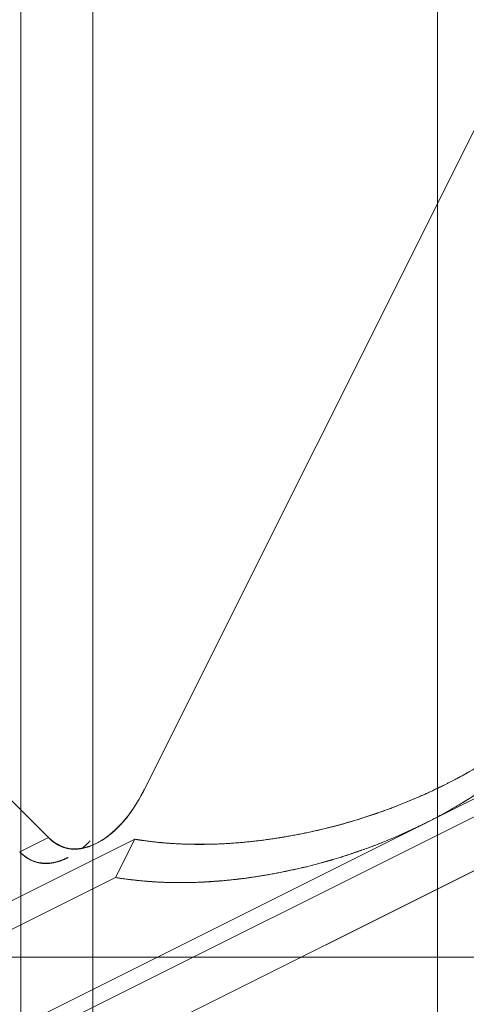
# Model space of a CAD drawing. Units: millimetres. Extents: x -485 to 798, y -431 to 752.
# Drawn here: x 283 to 298, y -2 to 33 of the extents above; entities that cross this region are included whole.
import ezdxf

# ---------------------------------------------------------------- set-up
doc = ezdxf.new("R2010")
doc.units = ezdxf.units.MM
for name, color, linetype, true_color in [('Isometric$5', 7, 'Continuous', 0xffffff), ('ORTHO$3', 7, 'Continuous', 0xffffff), ('Top$2', 7, 'Continuous', 0xffffff)]:
    doc.layers.add(name, color=color, linetype=linetype, true_color=true_color)

msp = doc.modelspace()

# ---------------------------------------------------------------- linework, layer by layer
at = {"layer": 'Isometric$5', "color": 155, "linetype": 'Continuous', "lineweight": 13}
for p, q in [((287.289, 5.829, -281.461), (300.167, 31.584, -268.583)), ((300.167, 31.584, -268.583), (287.289, 5.829, -281.461)), ((261.289, 26.829, -234.461), (283.956, 4.162, -279.794)), ((283.956, 4.162, -279.794), (261.289, 26.829, -234.461)), ((342.913, 25.081, -317.831), (75.917, -108.417, -184.333)), ((75.917, -108.417, -184.333), (342.913, 25.081, -317.831)), ((0.083, -144.455, -144.538), (316.083, 13.545, -302.538)), ((315.083, 13.667, -301.417), (297.083, 4.667, -292.417)), ((297.083, 4.667, -292.417), (315.083, 13.667, -301.417)), ((17.083, -135.333, -152.417), (297.083, 4.667, -292.417)), ((297.083, 4.667, -292.417), (17.083, -135.333, -152.417)), ((283.956, 4.162, -279.794), (282.956, 3.662, -279.294)), ((282.956, 3.662, -279.294), (283.956, 4.162, -279.794)), ((286.958, 4.104, -282.854), (23.876, -127.437, -151.313)), ((23.876, -127.437, -151.313), (286.958, 4.104, -282.854)), ((286.291, 2.77, -283.52), (286.958, 4.104, -282.854)), ((286.958, 4.104, -282.854), (286.291, 2.77, -283.52)), ((23.209, -128.77, -151.98), (286.291, 2.77, -283.52)), ((286.291, 2.77, -283.52), (23.209, -128.77, -151.98))]:
    msp.add_line(p, q, dxfattribs=at)
at = {"layer": 'Isometric$5', "color": 155, "linetype": 'Continuous', "lineweight": 13, "extrusion": (0.57735, -0.57735, 0.57735)}
for centre, major_axis, start_param, end_param in [((292.083, 9.667, -282.417), (10.607, 0, -10.607), 5.497787, 6.506047), ((292.75, 11, -281.75), (-10.607, 0, 10.607), 2.356194, 3.005845), ((292.75, 11, -281.75), (-10.607, 0, 10.607), 1.347934, 2.356194), ((285.623, 7.495, -278.127), (0, -3.536, -3.536), 5.497787, 7.068583), ((292.083, 9.667, -282.417), (10.607, 0, -10.607), 4.489527, 5.497787), ((284.623, 6.995, -277.627), (0, 3.536, 3.536), 2.356194, 3.141593)]:
    msp.add_ellipse(centre, major_axis=major_axis, ratio=0.57735, start_param=start_param, end_param=end_param, dxfattribs=at)
at = {"layer": 'Isometric$5', "color": 155, "linetype": 'Continuous', "lineweight": 13, "extrusion": (-0.57735, 0.57735, -0.57735)}
for points, knots in [([(303.209, 11.23, -291.98), (303.174, 11.008, -292.166), (303.06, 10.565, -292.496), (302.827, 9.901, -292.926), (302.314, 8.957, -293.357), (301.642, 8.079, -293.563), (300.825, 7.204, -293.621), (299.874, 6.395, -293.479), (298.897, 5.69, -293.207), (298.02, 5.164, -292.856), (297.405, 4.828, -292.578), (297.083, 4.667, -292.417)], [0, 0, 0, 0.0625, 0.125, 0.25, 0.392857, 0.5, 0.642857, 0.75, 0.875, 0.9375, 1, 1, 1]), ([(297.75, 6, -291.75), (298.072, 6.161, -291.911), (298.686, 6.497, -292.189), (299.563, 7.023, -292.54), (300.691, 7.837, -292.854), (301.608, 8.662, -292.946), (302.425, 9.537, -292.888), (303.047, 10.413, -292.634), (303.252, 10.789, -292.463)], [0, 0, 0, 0.083398, 0.166795, 0.33359, 0.524214, 0.667181, 0.857804, 1, 1, 1]), ([(286.958, 4.104, -282.854), (287.265, 4.054, -283.212), (287.894, 3.981, -283.913), (288.856, 3.915, -284.941), (290.286, 3.943, -286.343), (291.681, 4.098, -287.582), (293.119, 4.351, -288.768), (294.515, 4.716, -289.799), (295.78, 5.132, -290.649), (296.774, 5.541, -291.233), (297.428, 5.839, -291.589), (297.75, 6, -291.75)], [0, 0, 0, 0.0625, 0.125, 0.25, 0.392857, 0.5, 0.642857, 0.75, 0.875, 0.9375, 1, 1, 1]), ([(283.956, 4.162, -279.794), (284.042, 4.076, -279.966), (284.224, 3.94, -280.284), (284.509, 3.792, -280.718), (284.854, 3.75, -281.104), (285.105, 3.776, -281.329), (285.413, 3.855, -281.558), (285.782, 4.039, -281.742), (286.047, 4.22, -281.827), (286.349, 4.471, -281.878), (286.736, 4.904, -281.831), (287.021, 5.338, -281.683), (287.203, 5.656, -281.547), (287.289, 5.829, -281.461)], [0, 0, 0, 0.0625, 0.125, 0.25, 0.331633, 0.392857, 0.5, 0.581633, 0.642857, 0.75, 0.875, 0.9375, 1, 1, 1]), ([(297.083, 4.667, -292.417), (296.762, 4.506, -292.256), (296.109, 4.208, -291.9), (295.114, 3.799, -291.316), (293.654, 3.318, -290.336), (292.248, 2.982, -289.266), (290.809, 2.729, -288.08), (289.43, 2.606, -286.824), (288.19, 2.582, -285.608), (287.228, 2.648, -284.58), (286.599, 2.72, -283.879), (286.291, 2.77, -283.52)], [0, 0, 0, 0.0625, 0.125, 0.25, 0.392857, 0.5, 0.642857, 0.75, 0.875, 0.9375, 1, 1, 1]), ([(285.413, 4.049, -281.365), (285.332, 3.965, -281.367), (285.198, 3.846, -281.353), (285.148, 3.804, -281.344)], [0, 0, 0, 0.629402, 1, 1, 1])]:
    msp.add_open_spline(points, degree=2, knots=knots, dxfattribs=at)
at = {"layer": 'Isometric$5', "color": 155, "linetype": 'Continuous', "lineweight": 13, "extrusion": (0.57735, -0.57735, 0.57735)}
msp.add_open_spline([(284.642, 3.47, -281.172), (284.632, 3.465, -281.168), (284.464, 3.38, -281.083), (284.198, 3.296, -280.902), (283.897, 3.245, -280.652), (283.51, 3.291, -280.218), (283.224, 3.44, -279.784), (283.042, 3.576, -279.467), (282.956, 3.662, -279.294)], degree=2, knots=[0, 0, 0, 0.009809, 0.171473, 0.292721, 0.504905, 0.752452, 0.876226, 1, 1, 1], dxfattribs=at)
at = {"layer": 'ORTHO$3', "color": 155, "linetype": 'Continuous', "lineweight": 13}
for p, q in [((283, 0, 143.5), (283, 0, 148.5)), ((283, 0, 148.5), (763, 0, 148.5)), ((763, 0, 143.5), (283, 0, 143.5)), ((283, 0, 321.5), (283, 0, 303.5)), ((283, 0, 283.5), (283, 0, 282.778)), ((283, 0, 140.127), (283, 0, 35)), ((283, 0, 227.499), (283, 0, 281.638)), ((763, 0, 148.5), (283, 0, 148.5)), ((763, 0, 140.5), (283, 0, 140.5)), ((283, 0, 143.5), (763, 0, 143.5)), ((283, 0, 140.5), (283, 0, 143.5)), ((286, 0, 283.5), (283, 0, 283.5)), ((283, 0, 303.5), (286.75, 0, 303.5)), ((283, 0, 283.5), (283, 0, 303.5)), ((283, 0, 140.5), (763, 0, 140.5)), ((283, 0, 227.5), (283, 0, 143.5)), ((283, 0, 283.5), (286, 0, 283.5)), ((283, 0, 35), (283, 0, 140.127)), ((283, 0, 282.778), (283, 0, 283.5)), ((283, 0, 303.5), (283, 0, 321.5)), ((283, 0, 150.04), (286, 0, 150.04)), ((286, 0, 150.04), (283, 0, 150.04)), ((283, 0, 148.5), (283, 0, 143.5)), ((283, 0, 281.638), (283, 0, 281.607)), ((286.75, 0, 303.5), (283, 0, 303.5)), ((283, 0, 143.5), (283, 0, 227.5)), ((283, 0, 281.638), (283, 0, 281.913)), ((297.5, 0, 324), (285.5, 0, 324)), ((285.5, 0, 324), (297.5, 0, 324)), ((760, 0, 285), (286, 0, 285)), ((760, 0, 283.987), (286, 0, 283.987)), ((286, 0, 285), (760, 0, 285)), ((286, 0, 283.987), (286, 0, 285)), ((286, 0, 283.37), (286, 0, 151.548)), ((286, 0, 32), (760, 0, 32)), ((760, 0, 32), (286, 0, 32)), ((286, 0, 150.04), (286, 0, 151.548)), ((286, 0, 151.548), (286, 0, 283.37)), ((286, 0, 283.37), (286, 0, 283.987)), ((286, 0, 283.987), (760, 0, 283.987)), ((286.75, 0, 303.5), (286.75, 0, 285)), ((759.25, 0, 35.5), (286.75, 0, 35.5)), ((286.75, 0, 35.5), (759.25, 0, 35.5)), ((286.75, 0, 140.501), (286.75, 0, 35.5)), ((286.75, 0, 35.5), (286.75, 0, 140.501)), ((288, 0, 315), (288, 0, 286)), ((288, 0, 286), (288, 0, 315)), ((758, 0, 286), (288, 0, 286)), ((288, 0, 286), (758, 0, 286)), ((288, 0, 285), (288, 0, 286)), ((753, 0, 320), (293, 0, 320)), ((293, 0, 320), (753, 0, 320))]:
    msp.add_line(p, q, dxfattribs=at)
at = {"layer": 'ORTHO$3', "color": 155, "linetype": 'Continuous', "lineweight": 13, "extrusion": (0, -1, 0)}
for centre, radius, start, end in [((280, 143.5), 3, 270, 360), ((280, 227.5), 3, 0, 90), ((286, 35), 3, 180, 270), ((285.5, 321.5), 2.5, 90, 180), ((293, 315), 5, 90, 180)]:
    msp.add_arc(centre, radius, start, end, dxfattribs=at)
at = {"layer": 'ORTHO$3', "color": 155, "linetype": 'Continuous', "lineweight": 13, "extrusion": (0, 1, 0)}
msp.add_arc((-297.5, 325), 1, 180, 270, dxfattribs=at)
at = {"layer": 'ORTHO$3', "color": 155, "linetype": 'Continuous', "lineweight": 13}
for points, degree, knots in [([(283, 0, 303.5), (283, 0, 303.5), (283, 0, 303.31), (283, 0, 302.739), (283, 0, 301.481), (283, 0, 300.37), (283, 0, 298.848), (283, 0, 296.724), (283, 0, 294.956), (283, 0, 292.729), (283, 0, 289.316), (283, 0, 286.446), (283, 0, 284.495), (283, 0, 283.5)], 2, [0, 0, 0, 0.0625, 0.125, 0.25, 0.331633, 0.392857, 0.5, 0.581633, 0.642857, 0.75, 0.875, 0.9375, 1, 1, 1]), ([(286.75, 0, 285.007), (286.75, 0, 285.239), (286.75, 0, 286.445), (286.75, 0, 289.315), (286.75, 0, 292.353), (286.75, 0, 294.293), (286.75, 0, 296.436), (286.75, 0, 298.56), (286.75, 0, 299.927), (286.75, 0, 301.325), (286.75, 0, 302.739), (286.75, 0, 303.31), (286.75, 0, 303.5), (286.75, 0, 303.5)], 2, [0, 0, 0, 0.015538, 0.08117, 0.212433, 0.298156, 0.362448, 0.474959, 0.560682, 0.624974, 0.737485, 0.868748, 0.934379, 1, 1, 1]), ([(283, 0, 143.5), (283, 0, 143.345), (283, 0, 143.046), (283, 0, 142.614), (283, 0, 142.176), (283, 0, 141.89), (283, 0, 141.567), (283, 0, 141.236), (283, 0, 141.025), (283, 0, 140.814), (283, 0, 140.61), (283, 0, 140.527), (283, 0, 140.5), (283, 0, 140.5)], 2, [0, 0, 0, 0.062504, 0.125009, 0.250018, 0.331656, 0.392885, 0.500036, 0.581674, 0.642903, 0.750054, 0.875063, 0.937567, 1, 1, 1]), ([(286, 0, 151.228), (286, 0, 151.228), (286, 0, 151.233), (286, 0, 151.256), (286, 0, 151.29), (286, 0, 151.331), (286, 0, 151.387), (286, 0, 151.458), (286, 0, 151.541), (286, 0, 151.638), (286, 0, 151.748), (286, 0, 151.876), (286, 0, 152.024), (286, 0, 152.186), (286, 0, 152.352), (286, 0, 152.545), (286, 0, 152.764), (286, 0, 153.013), (286, 0, 153.241), (286, 0, 153.458), (286, 0, 153.661), (286, 0, 153.852), (286, 0, 154.03), (286, 0, 154.249), (286, 0, 154.416), (286, 0, 154.528)], 3, [0, 0, 0, 0, 0.048391, 0.095812, 0.1307, 0.165299, 0.205213, 0.244967, 0.284742, 0.324588, 0.364816, 0.4056, 0.452201, 0.499993, 0.542436, 0.584104, 0.645215, 0.697756, 0.749988, 0.790514, 0.831277, 0.872466, 0.90364, 0.935309, 1, 1, 1, 1]), ([(288, 0, 286), (288, 0, 285.948), (288, 0, 285.849), (288, 0, 285.705), (288, 0, 285.559), (288, 0, 285.463), (288, 0, 285.356), (288, 0, 285.245), (288, 0, 285.175), (288, 0, 285.105), (288, 0, 285.037), (288, 0, 285.009), (288, 0, 285), (288, 0, 285)], 2, [0, 0, 0, 0.062513, 0.125027, 0.250053, 0.331704, 0.392941, 0.500107, 0.581757, 0.642995, 0.75016, 0.875187, 0.937701, 1, 1, 1])]:
    msp.add_open_spline(points, degree=degree, knots=knots, dxfattribs=at)
at = {"layer": 'ORTHO$3', "color": 155, "linetype": 'Continuous', "lineweight": 13, "extrusion": (-6.99359e-13, -1, 7.08546e-13)}
for points in [[(283, 0, 321.5), (283, 0, 321.629), (283.023, 0, 321.878), (283.091, 0, 322.238), (283.243, 0, 322.604), (283.381, 0, 322.842), (283.575, 0, 323.11), (283.851, 0, 323.387), (284.075, 0, 323.562), (284.35, 0, 323.738), (284.761, 0, 323.908), (285.121, 0, 323.977), (285.37, 0, 324), (285.5, 0, 324)], [(298.5, 0, 384.5), (298.5, 0, 384.629), (298.523, 0, 384.878), (298.591, 0, 385.238), (298.743, 0, 385.604), (298.881, 0, 385.842), (299.075, 0, 386.11), (299.351, 0, 386.387), (299.575, 0, 386.562), (299.85, 0, 386.738), (300.261, 0, 386.908), (300.621, 0, 386.977), (300.87, 0, 387), (301, 0, 387)]]:
    msp.add_open_spline(points, degree=2, knots=[0, 0, 0, 0.0625, 0.125, 0.25, 0.331633, 0.392857, 0.5, 0.581633, 0.642857, 0.75, 0.875, 0.9375, 1, 1, 1], dxfattribs=at)
at = {"layer": 'ORTHO$3', "color": 155, "linetype": 'Continuous', "lineweight": 13, "extrusion": (-6.9927e-13, -1, 7.08501e-13)}
msp.add_open_spline([(288, 0, 315), (288, 0, 315.259), (288.046, 0, 315.757), (288.183, 0, 316.477), (288.485, 0, 317.208), (288.763, 0, 317.684), (289.15, 0, 318.221), (289.703, 0, 318.774), (290.15, 0, 319.124), (290.701, 0, 319.477), (291.522, 0, 319.817), (292.242, 0, 319.954), (292.741, 0, 320), (293, 0, 320)], degree=2, knots=[0, 0, 0, 0.0625, 0.125, 0.25, 0.331633, 0.392857, 0.5, 0.581633, 0.642857, 0.75, 0.875, 0.9375, 1, 1, 1], dxfattribs=at)
at = {"layer": 'ORTHO$3', "color": 155, "linetype": 'Continuous', "lineweight": 13, "extrusion": (7.07822e-13, 1, -7.46688e-13)}
msp.add_open_spline([(297.5, 0, 324), (297.552, 0, 324), (297.651, 0, 324.009), (297.795, 0, 324.036), (297.941, 0, 324.097), (298.037, 0, 324.152), (298.144, 0, 324.23), (298.255, 0, 324.34), (298.325, 0, 324.43), (298.395, 0, 324.54), (298.463, 0, 324.704), (298.491, 0, 324.848), (298.5, 0, 324.948), (298.5, 0, 325)], degree=2, knots=[0, 0, 0, 0.0625, 0.125, 0.25, 0.331633, 0.392857, 0.5, 0.581633, 0.642857, 0.75, 0.875, 0.9375, 1, 1, 1], dxfattribs=at)
at = {"layer": 'ORTHO$3', "color": 155, "linetype": 'Continuous', "lineweight": 13, "extrusion": (-6.85658e-13, -1, 7.15706e-13)}
msp.add_open_spline([(280, 0, 230.5), (280.155, 0, 230.5), (280.454, 0, 230.473), (280.886, 0, 230.39), (281.324, 0, 230.209), (281.61, 0, 230.042), (281.933, 0, 229.81), (282.264, 0, 229.478), (282.475, 0, 229.21), (282.686, 0, 228.879), (282.89, 0, 228.387), (282.972, 0, 227.955), (283, 0, 227.656), (283, 0, 227.5)], degree=2, knots=[0, 0, 0, 0.0625, 0.125, 0.25, 0.331633, 0.392857, 0.5, 0.581633, 0.642857, 0.75, 0.875, 0.9375, 1, 1, 1], dxfattribs=at)
at = {"layer": 'ORTHO$3', "color": 155, "linetype": 'Continuous', "lineweight": 13, "extrusion": (7.32056e-13, 1, -7.31981e-13)}
msp.add_open_spline([(283, 0, 143.5), (283, 0, 143.345), (282.973, 0, 143.046), (282.89, 0, 142.614), (282.709, 0, 142.176), (282.542, 0, 141.89), (282.31, 0, 141.567), (281.978, 0, 141.236), (281.71, 0, 141.025), (281.379, 0, 140.814), (280.887, 0, 140.61), (280.455, 0, 140.527), (280.156, 0, 140.5), (280, 0, 140.5)], degree=2, knots=[0, 0, 0, 0.0625, 0.125, 0.25, 0.331633, 0.392857, 0.5, 0.581633, 0.642857, 0.75, 0.875, 0.9375, 1, 1, 1], dxfattribs=at)
at = {"layer": 'ORTHO$3', "color": 155, "linetype": 'Continuous', "lineweight": 13, "extrusion": (-6.78974e-13, -1, 6.83839e-13)}
msp.add_open_spline([(283, 0, 281.638), (283, 0, 281.644), (283, 0, 281.654), (283, 0, 281.671), (283.001, 0, 281.687), (283.002, 0, 281.703), (283.003, 0, 281.719), (283.005, 0, 281.735), (283.006, 0, 281.752), (283.008, 0, 281.768), (283.011, 0, 281.785), (283.013, 0, 281.801), (283.016, 0, 281.818), (283.019, 0, 281.835), (283.023, 0, 281.852), (283.026, 0, 281.869), (283.03, 0, 281.885), (283.035, 0, 281.902), (283.039, 0, 281.919), (283.044, 0, 281.936), (283.049, 0, 281.954), (283.055, 0, 281.971), (283.061, 0, 281.988), (283.067, 0, 282.005), (283.073, 0, 282.022), (283.08, 0, 282.04), (283.087, 0, 282.057), (283.107, 0, 282.103), (283.144, 0, 282.178), (283.207, 0, 282.28), (283.281, 0, 282.383), (283.392, 0, 282.511), (283.553, 0, 282.662), (283.772, 0, 282.82), (284.012, 0, 282.958), (284.261, 0, 283.071), (284.515, 0, 283.162), (284.764, 0, 283.233), (285.006, 0, 283.285), (285.201, 0, 283.317), (285.35, 0, 283.336), (285.455, 0, 283.347), (285.557, 0, 283.355), (285.64, 0, 283.36), (285.708, 0, 283.364), (285.76, 0, 283.366), (285.811, 0, 283.368), (285.86, 0, 283.369), (285.908, 0, 283.37), (285.955, 0, 283.37), (285.985, 0, 283.37), (286, 0, 283.37)], degree=3, knots=[0, 0, 0, 0, 0.005887, 0.011799, 0.017735, 0.023696, 0.02968, 0.03569, 0.041723, 0.047781, 0.053863, 0.059969, 0.0661, 0.072255, 0.078435, 0.084639, 0.090867, 0.097119, 0.103396, 0.109697, 0.116023, 0.122373, 0.128747, 0.135146, 0.141569, 0.148017, 0.154489, 0.160985, 0.199632, 0.239039, 0.279206, 0.320134, 0.395185, 0.471265, 0.541201, 0.609604, 0.672661, 0.732182, 0.787175, 0.837847, 0.861677, 0.884446, 0.906154, 0.926801, 0.938197, 0.94928, 0.96005, 0.970507, 0.98065, 0.990481, 1, 1, 1, 1], dxfattribs=at)
at = {"layer": 'ORTHO$3', "color": 155, "linetype": 'Continuous', "lineweight": 13, "extrusion": (6.85658e-13, 1, -7.15706e-13)}
msp.add_open_spline([(286, 0, 32), (285.845, 0, 32), (285.546, 0, 32.027), (285.114, 0, 32.11), (284.676, 0, 32.291), (284.39, 0, 32.458), (284.067, 0, 32.69), (283.736, 0, 33.022), (283.525, 0, 33.29), (283.314, 0, 33.621), (283.11, 0, 34.113), (283.028, 0, 34.545), (283, 0, 34.844), (283, 0, 35)], degree=2, knots=[0, 0, 0, 0.0625, 0.125, 0.25, 0.331633, 0.392857, 0.5, 0.581633, 0.642857, 0.75, 0.875, 0.9375, 1, 1, 1], dxfattribs=at)
at = {"layer": 'ORTHO$3', "color": 155, "linetype": 'Continuous', "lineweight": 13}
for points in [[(283, 0, 281.638), (283, 0, 227.873)], [(283, 0, 281.913), (283, 0, 281.607)], [(286, 0, 151.548), (286, 0, 150.04)], [(286, 0, 285), (286, 0, 284.737)], [(286, 0, 283.987), (286, 0, 283.37)], [(286, 0, 283.37), (286, 0, 282.216)]]:
    msp.add_open_spline(points, degree=1, dxfattribs=at)
at = {"layer": 'ORTHO$3', "color": 155, "linetype": 'Continuous', "lineweight": 13, "extrusion": (-7.01834e-13, -1, 6.93778e-13)}
msp.add_open_spline([(286, 0, 283.37), (285.845, 0, 283.37), (285.546, 0, 283.354), (285.114, 0, 283.307), (284.676, 0, 283.202), (284.39, 0, 283.106), (284.067, 0, 282.972), (283.736, 0, 282.78), (283.525, 0, 282.626), (283.314, 0, 282.435), (283.11, 0, 282.15), (283.028, 0, 281.901), (283, 0, 281.728), (283, 0, 281.638)], degree=2, knots=[0, 0, 0, 0.0625, 0.125, 0.25, 0.331633, 0.392857, 0.5, 0.581633, 0.642857, 0.75, 0.875, 0.9375, 1, 1, 1], dxfattribs=at)
at = {"layer": 'ORTHO$3', "color": 155, "linetype": 'Continuous', "lineweight": 13, "extrusion": (-7.30846e-13, -1, 7.27554e-13)}
msp.add_open_spline([(283.023, 0, 150.043), (283.036, 0, 150.103), (283.11, 0, 150.328), (283.291, 0, 150.581), (283.458, 0, 150.746), (283.69, 0, 150.932), (284.022, 0, 151.123), (284.29, 0, 151.245), (284.621, 0, 151.367), (285.113, 0, 151.484), (285.545, 0, 151.532), (285.844, 0, 151.548), (286, 0, 151.548)], degree=2, knots=[0, 0, 0, 0.047668, 0.183715, 0.272562, 0.339198, 0.45581, 0.544657, 0.611293, 0.727905, 0.863953, 0.931976, 1, 1, 1], dxfattribs=at)
at = {"layer": 'ORTHO$3', "color": 155, "linetype": 'Continuous', "lineweight": 13, "extrusion": (-7.19574e-13, -1, 7.11408e-13)}
msp.add_open_spline([(286, 0, 151.548), (285.991, 0, 151.548), (285.974, 0, 151.548), (285.947, 0, 151.548), (285.92, 0, 151.547), (285.893, 0, 151.547), (285.865, 0, 151.547), (285.836, 0, 151.546), (285.807, 0, 151.545), (285.778, 0, 151.544), (285.748, 0, 151.543), (285.717, 0, 151.542), (285.686, 0, 151.54), (285.633, 0, 151.538), (285.557, 0, 151.533), (285.455, 0, 151.524), (285.35, 0, 151.513), (285.201, 0, 151.495), (285.006, 0, 151.463), (284.764, 0, 151.411), (284.515, 0, 151.34), (284.261, 0, 151.248), (284.012, 0, 151.135), (283.772, 0, 150.998), (283.553, 0, 150.839), (283.392, 0, 150.689), (283.281, 0, 150.56), (283.207, 0, 150.458), (283.144, 0, 150.355), (283.105, 0, 150.276), (283.081, 0, 150.22), (283.069, 0, 150.188), (283.057, 0, 150.156), (283.047, 0, 150.124), (283.038, 0, 150.092), (283.031, 0, 150.065), (283.027, 0, 150.047), (283.025, 0, 150.041)], degree=3, knots=[0, 0, 0, 0, 0.006011, 0.012138, 0.018381, 0.02474, 0.031215, 0.037806, 0.044514, 0.051338, 0.058278, 0.065335, 0.072507, 0.079797, 0.1023, 0.125963, 0.150785, 0.176768, 0.231998, 0.291956, 0.356832, 0.42558, 0.500138, 0.576387, 0.659313, 0.741139, 0.785746, 0.82953, 0.872492, 0.914631, 0.92776, 0.940797, 0.953744, 0.966598, 0.979362, 0.992034, 1, 1, 1, 1], dxfattribs=at)
at = {"layer": 'ORTHO$3', "color": 155, "linetype": 'Continuous', "lineweight": 13, "extrusion": (-7.50112e-13, -1, 5.11694e-13)}
msp.add_open_spline([(285, 0, 149.76), (285, 0, 149.763), (285, 0, 149.77), (285.001, 0, 149.78), (285.001, 0, 149.79), (285.002, 0, 149.801), (285.004, 0, 149.811), (285.005, 0, 149.822), (285.007, 0, 149.833), (285.01, 0, 149.843), (285.012, 0, 149.855), (285.015, 0, 149.866), (285.019, 0, 149.877), (285.023, 0, 149.888), (285.027, 0, 149.9), (285.032, 0, 149.911), (285.037, 0, 149.923), (285.043, 0, 149.935), (285.049, 0, 149.947), (285.055, 0, 149.959), (285.063, 0, 149.97), (285.073, 0, 149.987), (285.088, 0, 150.009), (285.109, 0, 150.035), (285.134, 0, 150.063), (285.168, 0, 150.096), (285.219, 0, 150.138), (285.291, 0, 150.187), (285.373, 0, 150.229), (285.444, 0, 150.258), (285.498, 0, 150.277), (285.544, 0, 150.291), (285.588, 0, 150.302), (285.629, 0, 150.311), (285.667, 0, 150.319), (285.703, 0, 150.325), (285.738, 0, 150.329), (285.773, 0, 150.333), (285.807, 0, 150.336), (285.841, 0, 150.338), (285.874, 0, 150.339), (285.907, 0, 150.34), (285.939, 0, 150.34), (285.97, 0, 150.339), (285.99, 0, 150.338), (286, 0, 150.337)], degree=3, knots=[0, 0, 0, 0, 0.010517, 0.02119, 0.03202, 0.043006, 0.054148, 0.065448, 0.076903, 0.088515, 0.100284, 0.112209, 0.124291, 0.136529, 0.148924, 0.161475, 0.174182, 0.187047, 0.200067, 0.213245, 0.226578, 0.240069, 0.26941, 0.300629, 0.333725, 0.368698, 0.423346, 0.500004, 0.576641, 0.631311, 0.666261, 0.699349, 0.730576, 0.75994, 0.784346, 0.808236, 0.83161, 0.854467, 0.876807, 0.898631, 0.919938, 0.940728, 0.961002, 0.980759, 1, 1, 1, 1], dxfattribs=at)
at = {"layer": 'ORTHO$3', "color": 155, "linetype": 'Continuous', "lineweight": 13, "extrusion": (-7.78128e-13, -1, 1.03601e-13)}
msp.add_open_spline([(286, 0, 150.337), (285.948, 0, 150.337), (285.849, 0, 150.332), (285.705, 0, 150.316), (285.559, 0, 150.281), (285.493, 0, 150.259), (285.482, 0, 150.255)], degree=2, knots=[0, 0, 0, 0.17942, 0.358841, 0.717682, 0.952027, 1, 1, 1], dxfattribs=at)
at = {"layer": 'Top$2', "color": 155, "linetype": 'Continuous', "lineweight": 13}
for p, q in [((283, -325.25), (283, 424.25)), ((283, 424.25), (283, -325.25)), ((285.5, 424.25), (285.5, -325.25)), ((285.5, -325.25), (285.5, 424.25)), ((297.5, -325.25), (297.5, 424.25)), ((297.5, 424.25), (297.5, -325.25))]:
    msp.add_line(p, q, dxfattribs=at)

doc.saveas('drawing.dxf')
